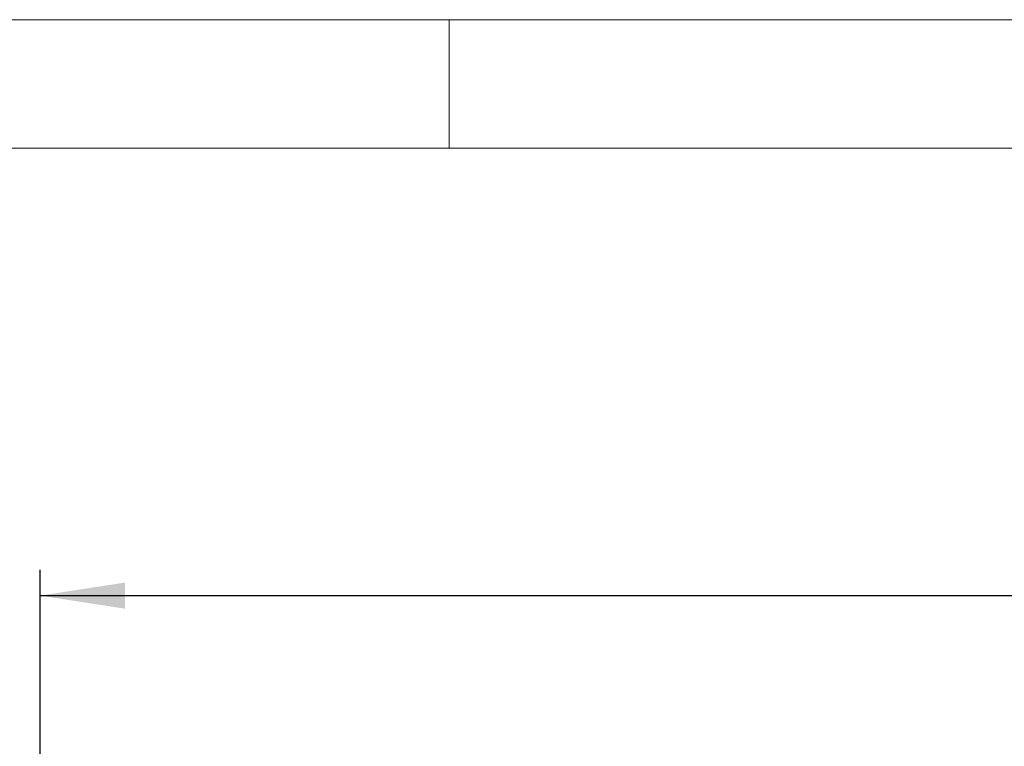
# Model space of a CAD drawing. Units: millimetres. Extents: x 5 to 415, y 5 to 292.
# Drawn here: x 43 to 82, y 264 to 292 of the extents above; entities that cross this region are included whole.
import ezdxf

# ---------------------------------------------------------------- set-up
doc = ezdxf.new("R2010")
doc.units = ezdxf.units.MM
doc.layers.add('BEMAßUNG', color=96, linetype='Continuous')
doc.styles.add('SLDTEXTSTYLE0', font='TXT', dxfattribs={"width": 0.75})
doc.dimstyles.new('SLDDIMSTYLE1', dxfattribs={"dimtxt": 3.5, "dimasz": 3.302, "dimexe": 0, "dimexo": 0.0625, "dimgap": 0.875, "dimtad": 1, "dimdec": 0, "dimlfac": 12, "dimrnd": 1e-09, "dimzin": 12, "dimdsep": 46, "dimtxsty": 'SLDTEXTSTYLE0', "dimsah": 1, "dimcen": 0.09, "dimadec": 0, "dimazin": 3, "dimtfac": 1, "dimtdec": 0, "dimtofl": 0, "dimtmove": 0, "dimatfit": 3, "dimfxl": 0, "dimfrac": 2, "dimtolj": 1, "dimtzin": 12, "dimarcsym": 0})
doc.dimstyles.new('SLDDIMSTYLE3', dxfattribs={"dimtxt": 3.5, "dimasz": 3.302, "dimexe": 0, "dimexo": 0.0625, "dimgap": 0.875, "dimtad": 1, "dimlfac": 12, "dimrnd": 1e-09, "dimzin": 12, "dimdsep": 46, "dimtxsty": 'SLDTEXTSTYLE0', "dimsah": 1, "dimcen": 0.09, "dimadec": 0, "dimazin": 3, "dimtfac": 1, "dimtmove": 0, "dimatfit": 0, "dimfxl": 0, "dimfrac": 2, "dimtolj": 1, "dimtzin": 12, "dimarcsym": 0})

# ---------------------------------------------------------------- blocks, each defined once
blk = doc.blocks.new('_D_3')
at = {"layer": 'BEMAßUNG'}
for p, q in [((26.396, 262.542), (26.396, 273.843)), ((43.591, 262.542), (25.396, 262.542)), ((26.396, 258.375), (26.396, 262.542)), ((43.796, 258.375), (25.396, 258.375)), ((26.396, 258.375), (26.396, 252.025))]:
    blk.add_line(p, q, dxfattribs=at)
for points in [[(26.396, 262.542), (26.904, 265.844), (25.888, 265.844)], [(26.396, 258.375), (25.888, 255.073), (26.904, 255.073)]]:
    blk.add_solid(points, dxfattribs=at)
at = {"layer": 'BEMAßUNG', "insert": (21.884, 268.671), "char_height": 3.5, "attachment_point": 1, "rotation": 90, "style": 'SLDTEXTSTYLE0'}
blk.add_mtext('50', dxfattribs=at)
blk = doc.blocks.new('_D_10')
at = {"layer": 'BEMAßUNG'}
for p, q in [((44.09, 263.042), (44.09, 270.612)), ((150.341, 263.042), (150.341, 270.612)), ((44.09, 269.612), (150.341, 269.612))]:
    blk.add_line(p, q, dxfattribs=at)
for points in [[(44.09, 269.612), (47.392, 269.104), (47.392, 270.12)], [(150.341, 269.612), (147.039, 270.12), (147.039, 269.104)]]:
    blk.add_solid(points, dxfattribs=at)
at = {"layer": 'BEMAßUNG', "insert": (94.217, 274.124), "char_height": 3.5, "attachment_point": 1, "style": 'SLDTEXTSTYLE0'}
blk.add_mtext('1275', dxfattribs=at)

msp = doc.modelspace()

# ---------------------------------------------------------------- linework, layer by layer
at = {"color": 7, "linetype": 'Continuous', "lineweight": 0}
for p, q in [((415, 292), (5, 292)), ((60, 287), (60, 292)), ((410, 287), (10, 287))]:
    msp.add_line(p, q, dxfattribs=at)

# ---------------------------------------------------------------- dimensions: what is measured, and where the dimension line sits
at = {"layer": 'BEMAßUNG'}
dim = msp.add_linear_dim(base=(26.39558, 262.5421), p1=(44.796, 258.37544), p2=(44.59056, 262.5421), angle=90, dimstyle='SLDDIMSTYLE3', dxfattribs=at)
dim.commit()
dim.dimension.update_dxf_attribs({"geometry": '_D_3', "text_midpoint": (26.39558, 271.25701), "dimtype": 160})
dim = msp.add_linear_dim(base=(150.34079, 269.61237), p1=(44.0902, 262.0421), p2=(150.34079, 262.0421), dimstyle='SLDDIMSTYLE1', dxfattribs=at)
dim.commit()
dim.dimension.update_dxf_attribs({"geometry": '_D_10', "text_midpoint": (99.44728, 269.61237), "dimtype": 160})

doc.saveas('drawing.dxf')
